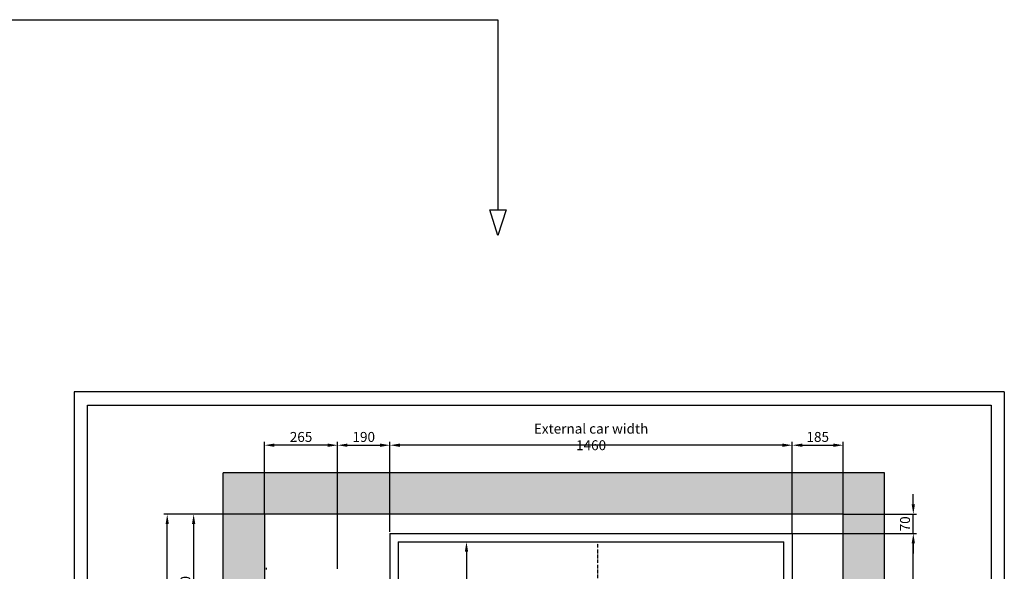
# Model space of a CAD drawing. Units: inches. Extents: x 14794 to 63700, y 16105 to 128197.
# Drawn here: x 27639 to 31212, y 61201 to 63200 of the extents above; entities that cross this region are included whole.
import ezdxf

# ---------------------------------------------------------------- set-up
doc = ezdxf.new("R2010")
doc.units = ezdxf.units.IN
doc.header["$MEASUREMENT"] = 0
doc.linetypes.add('ACAD_ISO10W100', pattern=[18.5, 12, -3, 0.5, -3])
doc.linetypes.add('CONTINUA', pattern=[0])
for name, color, linetype in [('ASSI', 3, 'ACAD_ISO10W100'), ('CABINA', 7, 'Continuous'), ('CAMPITURE', 1, 'Continuous'), ('CARTIGLIO', 7, 'CONTINUA'), ('MURO', 7, 'Continuous'), ('ST2', 7, 'Continuous'), ('Wymiarowanie', 1, 'Continuous')]:
    doc.layers.add(name, color=color, linetype=linetype)
doc.styles.add('QUOTE', font='romans.shx', dxfattribs={"width": 0.8})
doc.dimstyles.new('GMV2', dxfattribs={"dimscale": 12, "dimtxt": 3, "dimasz": 3, "dimexe": 1, "dimexo": 0.1, "dimgap": 1, "dimtad": 1, "dimdec": 1, "dimlfac": 2, "dimdsep": 46, "dimtxsty": 'QUOTE', "dimcen": 0, "dimclrt": 2, "dimadec": 0, "dimazin": 0, "dimtfac": 1, "dimtdec": 1, "dimtmove": 0, "dimatfit": 3, "dimfxl": 1, "dimtvp": 1, "dimtolj": 1, "dimarcsym": 0})

# ---------------------------------------------------------------- blocks, each defined once
blk = doc.blocks.new('*D3155')
at = {"layer": 'CAMPITURE', "color": 0, "lineweight": -2}
for p, q in [((28526.7, 61407.8), (28162.7, 61407.8)), ((28174.7, 58693.8), (28174.7, 61371.8)), ((28526.7, 58657.8), (28162.7, 58657.8))]:
    blk.add_line(p, q, dxfattribs=at)
at = {"layer": 'CAMPITURE', "color": 0}
for points in [[(28180.7, 61371.8), (28168.7, 61371.8), (28174.7, 61407.8)], [(28168.7, 58693.8), (28180.7, 58693.8), (28174.7, 58657.8)]]:
    blk.add_solid(points, dxfattribs=at)
at = {"layer": 'Defpoints', "color": 0}
for p in [(28174.7, 61407.8), (28527.9, 61407.8), (28527.9, 58657.8)]:
    blk.add_point(p, dxfattribs=at)
at = {"layer": 'CAMPITURE', "color": 2, "insert": (28138.7, 60032.8), "char_height": 36, "attachment_point": 5, "rotation": 90, "style": 'QUOTE'}
blk.add_mtext('Shaft depth \\A1;2750', dxfattribs=at)
blk = doc.blocks.new('*D3153')
at = {"layer": 'CAMPITURE', "color": 0, "lineweight": -2}
for p, q in [((28526.7, 61407.8), (28258.5, 61407.8)), ((28270.5, 61371.8), (28270.5, 60914.1)), ((28791.7, 60878.1), (28258.5, 60878.1))]:
    blk.add_line(p, q, dxfattribs=at)
at = {"layer": 'CAMPITURE', "color": 0}
for points in [[(28276.5, 61371.8), (28264.5, 61371.8), (28270.5, 61407.8)], [(28264.5, 60914.1), (28276.5, 60914.1), (28270.5, 60878.1)]]:
    blk.add_solid(points, dxfattribs=at)
at = {"layer": 'Defpoints', "color": 0}
for p in [(28527.9, 61407.8), (28270.5, 60878.1), (28792.9, 60878.1)]:
    blk.add_point(p, dxfattribs=at)
at = {"layer": 'CAMPITURE', "color": 2, "insert": (28240.5, 61142.9), "char_height": 36, "attachment_point": 5, "rotation": 90, "style": 'QUOTE'}
blk.add_mtext('\\A1;530', dxfattribs=at)
blk = doc.blocks.new('*D3151')
at = {"layer": 'CAMPITURE', "color": 0, "lineweight": -2}
for p, q in [((30444.1, 61337.8), (30894.2, 61337.8)), ((30882.2, 58903.8), (30882.2, 61301.8)), ((30629.1, 58867.8), (30894.2, 58867.8))]:
    blk.add_line(p, q, dxfattribs=at)
at = {"layer": 'CAMPITURE', "color": 0}
for points in [[(30888.2, 61301.8), (30876.2, 61301.8), (30882.2, 61337.8)], [(30876.2, 58903.8), (30888.2, 58903.8), (30882.2, 58867.8)]]:
    blk.add_solid(points, dxfattribs=at)
at = {"layer": 'Defpoints', "color": 0}
for p in [(30442.9, 61337.8), (30882.2, 61337.8), (30627.9, 58867.8)]:
    blk.add_point(p, dxfattribs=at)
at = {"layer": 'CAMPITURE', "color": 2, "insert": (30846.2, 60107.8), "char_height": 36, "attachment_point": 5, "rotation": 90, "style": 'QUOTE'}
blk.add_mtext('External car depth \\A1;2470', dxfattribs=at)
blk = doc.blocks.new('*D3150')
at = {"layer": 'Defpoints', "color": 0}
for p in [(29012.9, 61307.8), (29187.9, 58907.8), (29260.6, 58907.8)]:
    blk.add_point(p, dxfattribs=at)
at = {"layer": 'Wymiarowanie', "color": 0, "lineweight": -2}
for p, q in [((29014.1, 61307.8), (29272.6, 61307.8)), ((29260.6, 61271.8), (29260.6, 58943.8)), ((29189.1, 58907.8), (29272.6, 58907.8))]:
    blk.add_line(p, q, dxfattribs=at)
at = {"layer": 'Wymiarowanie', "color": 0}
for points in [[(29266.6, 61271.8), (29254.6, 61271.8), (29260.6, 61307.8)], [(29254.6, 58943.8), (29266.6, 58943.8), (29260.6, 58907.8)]]:
    blk.add_solid(points, dxfattribs=at)
at = {"layer": 'Wymiarowanie', "color": 2, "insert": (29224.6, 60107.8), "char_height": 36, "attachment_point": 5, "rotation": 90, "style": 'QUOTE'}
blk.add_mtext('Internal car depth \\A1;2400', dxfattribs=at)
blk = doc.blocks.new('*D3133')
at = {"layer": 'CAMPITURE', "color": 0, "lineweight": -2}
for p, q in [((28982.9, 61344), (28982.9, 61669.8)), ((30406.9, 61657.8), (29018.9, 61657.8)), ((30442.9, 61339), (30442.9, 61669.8))]:
    blk.add_line(p, q, dxfattribs=at)
at = {"layer": 'CAMPITURE', "color": 0}
for points in [[(29018.9, 61663.8), (29018.9, 61651.8), (28982.9, 61657.8)], [(30406.9, 61651.8), (30406.9, 61663.8), (30442.9, 61657.8)]]:
    blk.add_solid(points, dxfattribs=at)
at = {"layer": 'Defpoints', "color": 0}
for p in [(28982.9, 61657.8), (28982.9, 61342.8), (30442.9, 61337.8)]:
    blk.add_point(p, dxfattribs=at)
at = {"layer": 'CAMPITURE', "color": 2, "insert": (29712.9, 61687.8), "char_height": 36, "attachment_point": 5, "style": 'QUOTE'}
blk.add_mtext('External car width \\A1;1460', dxfattribs=at)
blk = doc.blocks.new('*D3132')
at = {"layer": 'CAMPITURE', "color": 0, "lineweight": -2}
for p, q in [((28792.9, 61356), (28792.9, 61669.8)), ((28828.9, 61657.8), (28946.9, 61657.8)), ((28982.9, 61344), (28982.9, 61669.8))]:
    blk.add_line(p, q, dxfattribs=at)
at = {"layer": 'CAMPITURE', "color": 0}
for points in [[(28828.9, 61663.8), (28828.9, 61651.8), (28792.9, 61657.8)], [(28946.9, 61651.8), (28946.9, 61663.8), (28982.9, 61657.8)]]:
    blk.add_solid(points, dxfattribs=at)
at = {"layer": 'Defpoints', "color": 0}
for p in [(28982.9, 61657.8), (28792.9, 61354.8), (28982.9, 61342.8)]:
    blk.add_point(p, dxfattribs=at)
at = {"layer": 'CAMPITURE', "color": 2, "insert": (28887.9, 61687.8), "char_height": 36, "attachment_point": 5, "style": 'QUOTE'}
blk.add_mtext('\\A1;190', dxfattribs=at)
blk = doc.blocks.new('*D3131')
at = {"layer": 'CAMPITURE', "color": 0, "lineweight": -2}
for p, q in [((28527.9, 61409), (28527.9, 61669.8)), ((28756.9, 61657.8), (28563.9, 61657.8)), ((28792.9, 61209.6), (28792.9, 61669.8))]:
    blk.add_line(p, q, dxfattribs=at)
at = {"layer": 'CAMPITURE', "color": 0}
for points in [[(28563.9, 61663.8), (28563.9, 61651.8), (28527.9, 61657.8)], [(28756.9, 61651.8), (28756.9, 61663.8), (28792.9, 61657.8)]]:
    blk.add_solid(points, dxfattribs=at)
at = {"layer": 'Defpoints', "color": 0}
for p in [(28527.9, 61657.8), (28527.9, 61407.8), (28792.9, 61208.4)]:
    blk.add_point(p, dxfattribs=at)
at = {"layer": 'CAMPITURE', "color": 2, "insert": (28660.4, 61687.8), "char_height": 36, "attachment_point": 5, "style": 'QUOTE'}
blk.add_mtext('\\A1;265', dxfattribs=at)
blk = doc.blocks.new('*D3130')
at = {"layer": 'CAMPITURE', "color": 0, "lineweight": -2}
for p, q in [((30882.2, 61443.8), (30882.2, 61479.8)), ((30629.1, 61407.8), (30894.2, 61407.8)), ((30882.2, 61337.8), (30882.2, 61407.8)), ((30444.1, 61337.8), (30894.2, 61337.8)), ((30882.2, 61301.8), (30882.2, 61265.8))]:
    blk.add_line(p, q, dxfattribs=at)
at = {"layer": 'CAMPITURE', "color": 0}
for points in [[(30876.2, 61443.8), (30888.2, 61443.8), (30882.2, 61407.8)], [(30888.2, 61301.8), (30876.2, 61301.8), (30882.2, 61337.8)]]:
    blk.add_solid(points, dxfattribs=at)
at = {"layer": 'Defpoints', "color": 0}
for p in [(30627.9, 61407.8), (30882.2, 61407.8), (30442.9, 61337.8)]:
    blk.add_point(p, dxfattribs=at)
at = {"layer": 'CAMPITURE', "color": 2, "insert": (30852.2, 61372.8), "char_height": 36, "attachment_point": 5, "rotation": 90, "style": 'QUOTE'}
blk.add_mtext('\\A1;70', dxfattribs=at)
blk = doc.blocks.new('*D3129')
at = {"layer": 'CAMPITURE', "color": 0, "lineweight": -2}
for p, q in [((30442.9, 61339), (30442.9, 61669.8)), ((30478.9, 61657.8), (30591.9, 61657.8)), ((30627.9, 61409), (30627.9, 61669.8))]:
    blk.add_line(p, q, dxfattribs=at)
at = {"layer": 'CAMPITURE', "color": 0}
for points in [[(30478.9, 61663.8), (30478.9, 61651.8), (30442.9, 61657.8)], [(30591.9, 61651.8), (30591.9, 61663.8), (30627.9, 61657.8)]]:
    blk.add_solid(points, dxfattribs=at)
at = {"layer": 'Defpoints', "color": 0}
for p in [(30627.9, 61657.8), (30627.9, 61407.8), (30442.9, 61337.8)]:
    blk.add_point(p, dxfattribs=at)
at = {"layer": 'CAMPITURE', "color": 2, "insert": (30535.4, 61687.8), "char_height": 36, "attachment_point": 5, "style": 'QUOTE'}
blk.add_mtext('\\A1;185', dxfattribs=at)

msp = doc.modelspace()

# ---------------------------------------------------------------- hatches: boundary and pattern name
at = {"layer": 'CAMPITURE'}
h = msp.add_hatch(dxfattribs=at)
h.set_pattern_fill('CONCRETE2', color=256, scale=150, style=0)
h.set_pattern_definition([(50, (-0.98, 8.35), (86.07122, -7.530256), [9, -99]), (355, (-0.98, 8.35), (-16.65016, 90.26306), [7.2, -79.2]), (100.4514, (6.2, 7.72), (69.42113, 82.73275), [7.64882, -84.13705]), (46.1842, (-0.98, 32.35), (128.06893, -19.86228), [13.5, -148.5]), (96.6356, (9.7, 30.69), (112.15952, 116.89414), [11.47323, -126.20556]), (351.1842, (-0.98, 32.35), (112.15943, 116.89423), [10.8, -118.8]), (21, (11.02, 26.35), (71.628846, -48.31427), [9, -99]), (326, (11.02, 26.35), (29.19784, 87.018), [7.2, -79.2]), (71.4514, (16.99, 22.32), (100.82672, 38.70366), [7.64882, -84.13705]), (37.5, (-0.976, 8.35), (1.459183, 39.947262), [0, -78.24, 0, -80.4, 0, -79.5]), (7.5, (-0.976, 8.35), (31.568344, 47.329405), [0, -45.84, 0, -76.44, 0, -30.3]), (327.5, (-27.736, 8.35), (64.058692, -2.706585), [0, -30, 0, -93.6, 0, -124.2]), (317.5, (-39.736, 8.35), (69.98234, 12.0126), [0, -39, 0, -62.16, 0, -88.2])])
h.paths.add_polyline_path([(30627.94194, 61407.7763), (30627.94194, 58657.7763), (30527.94194, 58657.7763), (30527.94194, 58507.7763), (30777.94194, 58507.7763), (30777.94194, 61557.7763), (28377.94194, 61557.7763), (28377.94194, 58507.7763), (29047.94194, 58507.7763), (29047.94194, 58597.7763), (29047.94194, 58657.7763), (28527.94194, 58657.7763), (28527.94194, 61407.7763)])

# ---------------------------------------------------------------- linework, layer by layer
at = {"layer": 'ASSI'}
msp.add_line((29737.9414, 58900.09282), (29737.9414, 61304.51503), dxfattribs=at)
at = {"layer": 'CABINA'}
for p, q in [((28982.9414, 61337.7763), (28982.9414, 58867.7763)), ((28982.9414, 61337.7763), (30442.9414, 61337.7763)), ((30442.9414, 61337.7763), (30442.9414, 60247.7763)), ((29012.9414, 61307.7763), (29012.9414, 58907.7763)), ((29012.9414, 61307.7763), (30412.9414, 61307.7763)), ((30412.9414, 58907.7763), (30412.9414, 61307.7763))]:
    msp.add_line(p, q, dxfattribs=at)
at = {"layer": 'CARTIGLIO'}
for p, q in [((31212.4619, 61851.45309), (27837.2619, 61851.45309)), ((27837.2619, 61851.45309), (27837.2619, 57395.45309)), ((31212.4619, 61851.45309), (31212.4619, 57395.45309)), ((27885.2619, 61803.45309), (31164.4619, 61803.45309)), ((27885.2619, 57443.45309), (27885.2619, 61803.45309)), ((31164.4619, 61803.45309), (31164.4619, 57443.45309))]:
    msp.add_line(p, q, dxfattribs=at)
at = {"layer": 'MURO'}
for p, q in [((24872.59817, 63199.99655), (29374.85548, 63199.99655)), ((29374.85548, 63199.99655), (29374.85548, 62510.48822)), ((29345.46505, 62510.48822), (29404.2459, 62510.48822)), ((29374.85548, 62418.20862), (29345.46505, 62510.48822)), ((29404.2459, 62510.48822), (29374.85548, 62418.20862)), ((30777.94194, 61557.7763), (28377.94194, 61557.7763)), ((28377.94194, 58507.7763), (28377.94194, 61557.7763)), ((30777.94194, 58507.7763), (30777.94194, 61557.7763)), ((28527.94194, 61407.7763), (28527.94194, 58657.7763)), ((30627.94194, 61407.7763), (28527.94194, 61407.7763)), ((30627.94194, 58657.7763), (30627.94194, 61407.7763))]:
    msp.add_line(p, q, dxfattribs=at)
at = {"layer": 'ST2'}
msp.add_line((28533.94333, 61213.08748), (28533.94333, 61207.08748), dxfattribs=at)

# ---------------------------------------------------------------- dimensions: what is measured, and where the dimension line sits
at = {"layer": 'CAMPITURE'}
dim = msp.add_linear_dim(base=(28982.9414, 61657.7763), p1=(30442.9414, 61337.7763), p2=(28982.9414, 61342.7763), angle=180, text='External car width <>', dimstyle='GMV2', override={"dimlfac": 1}, dxfattribs=at)
dim.commit()
dim.dimension.update_dxf_attribs({"geometry": '*D3133', "text_midpoint": (29712.9414, 61687.7763)})
for base, p1, p2, angle, override, picture, middle in [((28527.94194, 61657.7763), (28792.94194, 61208.44578), (28527.94194, 61407.7763), 180, {"dimlfac": 1}, '*D3131', (28660.44194, 61687.7763)), ((28982.9414, 61657.7763), (28792.94194, 61354.82116), (28982.9414, 61342.7763), 180, {"dimlfac": 1}, '*D3132', (28887.94167, 61687.7763)), ((30627.94194, 61657.7763), (30442.9414, 61337.7763), (30627.94194, 61407.7763), 180, {"dimlfac": 1}, '*D3129', (30535.44167, 61687.7763)), ((28270.50763, 60878.08748), (28527.94194, 61407.7763), (28792.94194, 60878.08748), 90, {"dimdec": 0, "dimlfac": 1}, '*D3153', (28240.50763, 61142.93189))]:
    dim = msp.add_linear_dim(base=base, p1=p1, p2=p2, angle=angle, dimstyle='GMV2', override=override, dxfattribs=at)
    dim.commit()
    dim.dimension.update_dxf_attribs({"geometry": picture, "text_midpoint": middle})
dim = msp.add_linear_dim(base=(30882.18712, 61407.7763), p1=(30442.9414, 61337.7763), p2=(30627.94194, 61407.7763), angle=90, dimstyle='GMV2', override={"dimlfac": 1}, dxfattribs=at)
dim.commit()
dim.dimension.update_dxf_attribs({"geometry": '*D3130', "text_midpoint": (30882.18712, 61372.7763), "dimtype": 160})
for base, p1, p2, text, picture, middle in [((28174.71557, 61407.7763), (28527.94194, 58657.7763), (28527.94194, 61407.7763), 'Shaft depth <>', '*D3155', (28174.71557, 60032.7763)), ((30882.23657, 61337.7763), (30627.9414, 58867.7763), (30442.9414, 61337.7763), 'External car depth <>', '*D3151', (30882.23657, 60107.7763))]:
    dim = msp.add_linear_dim(base=base, p1=p1, p2=p2, angle=90, text=text, dimstyle='GMV2', override={"dimlfac": 1}, dxfattribs=at)
    dim.commit()
    dim.dimension.update_dxf_attribs({"geometry": picture, "text_midpoint": middle, "dimtype": 160})
at = {"layer": 'Wymiarowanie'}
dim = msp.add_linear_dim(base=(29260.58575, 58907.7763), p1=(29012.9414, 61307.7763), p2=(29187.9414, 58907.7763), angle=90, text='Internal car depth <>', dimstyle='GMV2', override={"dimlfac": 1}, dxfattribs=at)
dim.commit()
dim.dimension.update_dxf_attribs({"geometry": '*D3150', "text_midpoint": (29260.58575, 60107.7763), "dimtype": 160})

doc.saveas('drawing.dxf')
